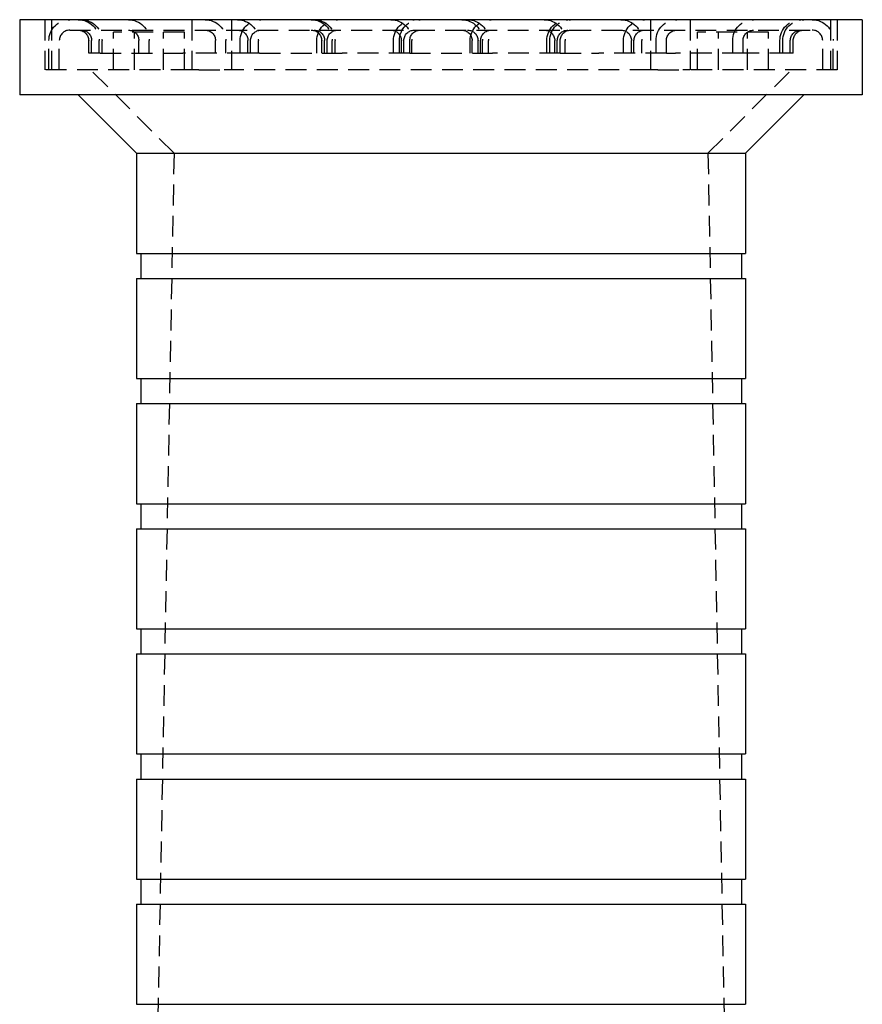
# Model space of a CAD drawing. Extents: x 372 to 872, y -462 to 631.
# Drawn here: x 572 to 673, y 513 to 631 of the extents above; entities that cross this region are included whole.
import ezdxf

# ---------------------------------------------------------------- set-up
doc = ezdxf.new("R2010")
doc.units = 0
doc.header["$LTSCALE"] = 10
doc.linetypes.add('VERDECKT', pattern=[0.375, 0.25, -0.125])
doc.layers.get('0').update_dxf_attribs({"linetype": 'CONTINUOUS'})
doc.layers.add('STEMPEL', color=3, linetype='CONTINUOUS')

# ---------------------------------------------------------------- blocks, each defined once
blk = doc.blocks.new('A$C74EE1E84')
at = {"extrusion": (0, 1, -2e-16)}
for p, q in [((-37.3, 378.77), (-37.3, 369.77)), ((63.7, 378.77), (-37.3, 378.77)), ((63.7, 378.77), (63.7, 369.77)), ((63.7, 369.77), (-37.3, 369.77)), ((-23.3, 362.77), (-30.3, 369.77)), ((49.7, 362.77), (56.7, 369.77)), ((-23.3, 362.77), (49.7, 362.77)), ((-23.3, 362.77), (-23.3, 350.77)), ((49.7, 362.77), (49.7, 350.77)), ((-23.3, 350.77), (49.7, 350.77)), ((-22.8, 350.77), (-22.8, 347.77)), ((49.2, 350.77), (49.2, 347.77)), ((-23.3, 347.77), (49.7, 347.77)), ((-23.3, 347.77), (-23.3, 335.77)), ((49.7, 347.77), (49.7, 335.77)), ((-23.3, 335.77), (49.7, 335.77)), ((-22.8, 335.77), (-22.8, 332.77)), ((49.2, 335.77), (49.2, 332.77)), ((-23.3, 332.77), (49.7, 332.77)), ((-23.3, 332.77), (-23.3, 320.77)), ((49.7, 332.77), (49.7, 320.77)), ((-23.3, 320.77), (49.7, 320.77)), ((-22.8, 320.77), (-22.8, 317.77)), ((49.2, 320.77), (49.2, 317.77)), ((-23.3, 317.77), (49.7, 317.77)), ((-23.3, 317.77), (-23.3, 305.77)), ((49.7, 317.77), (49.7, 305.77)), ((-23.3, 305.77), (49.7, 305.77)), ((-22.8, 305.77), (-22.8, 302.77)), ((49.2, 305.77), (49.2, 302.77)), ((-23.3, 302.77), (49.7, 302.77)), ((-23.3, 302.77), (-23.3, 290.77)), ((49.7, 302.77), (49.7, 290.77)), ((-23.3, 290.77), (49.7, 290.77)), ((-22.8, 290.77), (-22.8, 287.77)), ((49.2, 290.77), (49.2, 287.77)), ((-23.3, 287.77), (49.7, 287.77)), ((-23.3, 287.77), (-23.3, 275.77)), ((49.7, 287.77), (49.7, 275.77)), ((-23.3, 275.77), (49.7, 275.77)), ((-22.8, 275.77), (-22.8, 272.77)), ((49.2, 275.77), (49.2, 272.77)), ((-23.3, 272.77), (49.7, 272.77)), ((-23.3, 272.77), (-23.3, 260.77)), ((49.7, 272.77), (49.7, 260.77)), ((-23.3, 260.77), (49.7, 260.77))]:
    blk.add_line(p, q, dxfattribs=at)
at = {"color": 1, "linetype": 'VERDECKT', "extrusion": (0, 1, -2e-16)}
for p, q in [((-34.3, 378.77), (-34.3, 372.77)), ((-33.5, 378.77), (-33.5, 372.77)), ((-16.68, 378.77), (-16.68, 372.77)), ((-11.93, 378.77), (-11.93, 372.77)), ((38.32, 378.77), (38.32, 372.77)), ((43.07, 378.77), (43.07, 372.77)), ((59.9, 378.77), (59.9, 372.77)), ((60.7, 378.77), (60.7, 372.77)), ((-31.3, 377.52), (57.7, 377.52)), ((-17.55, 377.27), (-26.05, 377.27)), ((-26.05, 372.77), (-26.05, 377.27)), ((-23.55, 372.77), (-23.55, 377.27)), ((-20.05, 372.77), (-20.05, 377.27)), ((-17.55, 372.77), (-17.55, 377.27)), ((52.45, 377.27), (43.95, 377.27)), ((43.95, 372.77), (43.95, 377.27)), ((46.45, 372.77), (46.45, 377.27)), ((49.95, 372.77), (49.95, 377.27)), ((52.45, 372.77), (52.45, 377.27)), ((-33.8, 372.77), (-33.8, 376.27)), ((-32.55, 372.77), (-32.55, 376.27)), ((-29.03, 374.77), (-29.03, 376.27)), ((-28.68, 374.77), (-28.68, 376.27)), ((-27.78, 374.77), (-27.78, 376.27)), ((-27.43, 374.77), (-27.43, 376.27)), ((-23.02, 374.77), (-23.02, 376.27)), ((-21.77, 374.77), (-21.77, 376.27)), ((-13.83, 374.77), (-13.83, 376.27)), ((-12.58, 374.77), (-12.58, 376.27)), ((-10.88, 374.77), (-10.88, 376.27)), ((-9.94, 374.77), (-9.94, 376.27)), ((-9.63, 374.77), (-9.63, 376.27)), ((-8.69, 374.77), (-8.69, 376.27)), ((-1.69, 374.77), (-1.69, 376.27)), ((-1.1, 374.77), (-1.1, 376.27)), ((-0.75, 374.77), (-0.75, 376.27)), ((-0.44, 374.77), (-0.44, 376.27)), ((0.15, 374.77), (0.15, 376.27)), ((0.5, 374.77), (0.5, 376.27)), ((7.5, 374.77), (7.5, 376.27)), ((8.21, 374.77), (8.21, 376.27)), ((8.45, 374.77), (8.45, 376.27)), ((8.75, 374.77), (8.75, 376.27)), ((9.46, 374.77), (9.46, 376.27)), ((9.7, 374.77), (9.7, 376.27)), ((16.7, 374.77), (16.7, 376.27)), ((16.93, 374.77), (16.93, 376.27)), ((17.64, 374.77), (17.64, 376.27)), ((17.95, 374.77), (17.95, 376.27)), ((18.18, 374.77), (18.18, 376.27)), ((18.89, 374.77), (18.89, 376.27)), ((25.89, 374.77), (25.89, 376.27)), ((26.24, 374.77), (26.24, 376.27)), ((26.83, 374.77), (26.83, 376.27)), ((27.14, 374.77), (27.14, 376.27)), ((27.49, 374.77), (27.49, 376.27)), ((28.08, 374.77), (28.08, 376.27)), ((35.08, 374.77), (35.08, 376.27)), ((36.02, 374.77), (36.02, 376.27)), ((36.33, 374.77), (36.33, 376.27)), ((37.27, 374.77), (37.27, 376.27)), ((38.97, 374.77), (38.97, 376.27)), ((40.22, 374.77), (40.22, 376.27)), ((48.16, 374.77), (48.16, 376.27)), ((49.41, 374.77), (49.41, 376.27)), ((53.82, 374.77), (53.82, 376.27)), ((54.17, 374.77), (54.17, 376.27)), ((55.07, 374.77), (55.07, 376.27)), ((55.42, 374.77), (55.42, 376.27)), ((58.95, 372.77), (58.95, 376.27)), ((60.2, 372.77), (60.2, 376.27)), ((-27.64, 374.77), (-29.03, 374.77)), ((-27.64, 374.77), (-17.74, 374.77)), ((-9.94, 374.77), (-17.74, 374.77)), ((-8.55, 374.77), (-9.94, 374.77)), ((-8.55, 374.77), (1.35, 374.77)), ((9.46, 374.77), (1.35, 374.77)), ((9.46, 374.77), (19.38, 374.77)), ((27.49, 374.77), (19.38, 374.77)), ((27.49, 374.77), (32.11, 374.77)), ((40.22, 374.77), (32.11, 374.77)), ((40.22, 374.77), (41.3, 374.77)), ((49.41, 374.77), (41.3, 374.77)), ((55.07, 374.77), (49.41, 374.77)), ((55.42, 374.77), (55.07, 374.77)), ((-16.68, 372.77), (-34.3, 372.77)), ((-18.8, 362.77), (-28.8, 372.77)), ((-15.81, 372.77), (-16.68, 372.77)), ((-15.81, 372.77), (-12.8, 372.77)), ((-11.93, 372.77), (-12.8, 372.77)), ((38.32, 372.77), (-11.93, 372.77)), ((39.19, 372.77), (38.32, 372.77)), ((39.19, 372.77), (42.2, 372.77)), ((43.07, 372.77), (42.2, 372.77)), ((60.7, 372.77), (43.07, 372.77)), ((45.2, 362.77), (55.2, 372.77)), ((-18.8, 362.77), (-21.3, 228.77)), ((45.2, 362.77), (47.7, 228.77))]:
    blk.add_line(p, q, dxfattribs=at)
at = {"color": 1, "linetype": 'VERDECKT', "extrusion": (0, -2e-16, -1)}
for centre, radius, start, end in [((31.3, 376.27), 2.5, 0, 90), ((30.28, 376.27), 2.5, 90, 180), ((29.93, 376.27), 2.5, 90, 180), ((24.27, 376.27), 2.5, 90, 180), ((15.08, 376.27), 2.5, 90, 180), ((11.19, 376.27), 2.5, 90, 180), ((8.38, 376.27), 2.5, 0, 90), ((2.35, 376.27), 2.5, 90, 180), ((2, 376.27), 2.5, 90, 180), ((-0.81, 376.27), 2.5, 0, 90), ((-7.2, 376.27), 2.5, 90, 180), ((-10, 376.27), 2.5, 0, 90), ((-10.71, 376.27), 2.5, 0, 90), ((-15.68, 376.27), 2.5, 90, 180), ((-16.39, 376.27), 2.5, 90, 180), ((-19.2, 376.27), 2.5, 0, 90), ((-25.58, 376.27), 2.5, 90, 180), ((-28.39, 376.27), 2.5, 0, 90), ((-28.74, 376.27), 2.5, 0, 90), ((-34.77, 376.27), 2.5, 90, 180), ((-37.58, 376.27), 2.5, 0, 90), ((-41.47, 376.27), 2.5, 0, 90), ((-50.66, 376.27), 2.5, 0, 90), ((-56.32, 376.27), 2.5, 0, 90), ((-56.67, 376.27), 2.5, 0, 90), ((-57.7, 376.27), 2.5, 90, 180), ((30.28, 376.27), 1.25, 90, 180), ((29.93, 376.27), 1.25, 90, 180), ((24.27, 376.27), 1.25, 90, 180), ((15.08, 376.27), 1.25, 90, 180), ((11.19, 376.27), 1.25, 90, 180), ((8.38, 376.27), 1.25, 0, 90), ((2.35, 376.27), 1.25, 90, 180), ((2, 376.27), 1.25, 90, 180), ((-0.81, 376.27), 1.25, 0, 90), ((-7.2, 376.27), 1.25, 90, 180), ((-10, 376.27), 1.25, 0, 90), ((-10.71, 376.27), 1.25, 0, 90), ((-15.68, 376.27), 1.25, 90, 180), ((-16.39, 376.27), 1.25, 90, 180), ((-19.2, 376.27), 1.25, 0, 90), ((-25.58, 376.27), 1.25, 90, 180), ((-28.39, 376.27), 1.25, 0, 90), ((-28.74, 376.27), 1.25, 0, 90), ((-34.77, 376.27), 1.25, 90, 180), ((-37.58, 376.27), 1.25, 0, 90), ((-41.47, 376.27), 1.25, 0, 90), ((-50.66, 376.27), 1.25, 0, 90), ((-56.32, 376.27), 1.25, 0, 90), ((-56.67, 376.27), 1.25, 0, 90)]:
    blk.add_arc(centre, radius, start, end, dxfattribs=at)
at = {"color": 1, "linetype": 'VERDECKT'}
for centre, start, end in [((-31.3, 376.27), 90, 180), ((57.7, 376.27), 0, 90)]:
    blk.add_arc(centre, 1.25, start, end, dxfattribs=at)

msp = doc.modelspace()

# ---------------------------------------------------------------- block references
at = {"layer": 'STEMPEL'}
msp.add_blockref('A$C74EE1E84', (608.94, 251.95, -119.5), dxfattribs=at)

doc.saveas('drawing.dxf')
